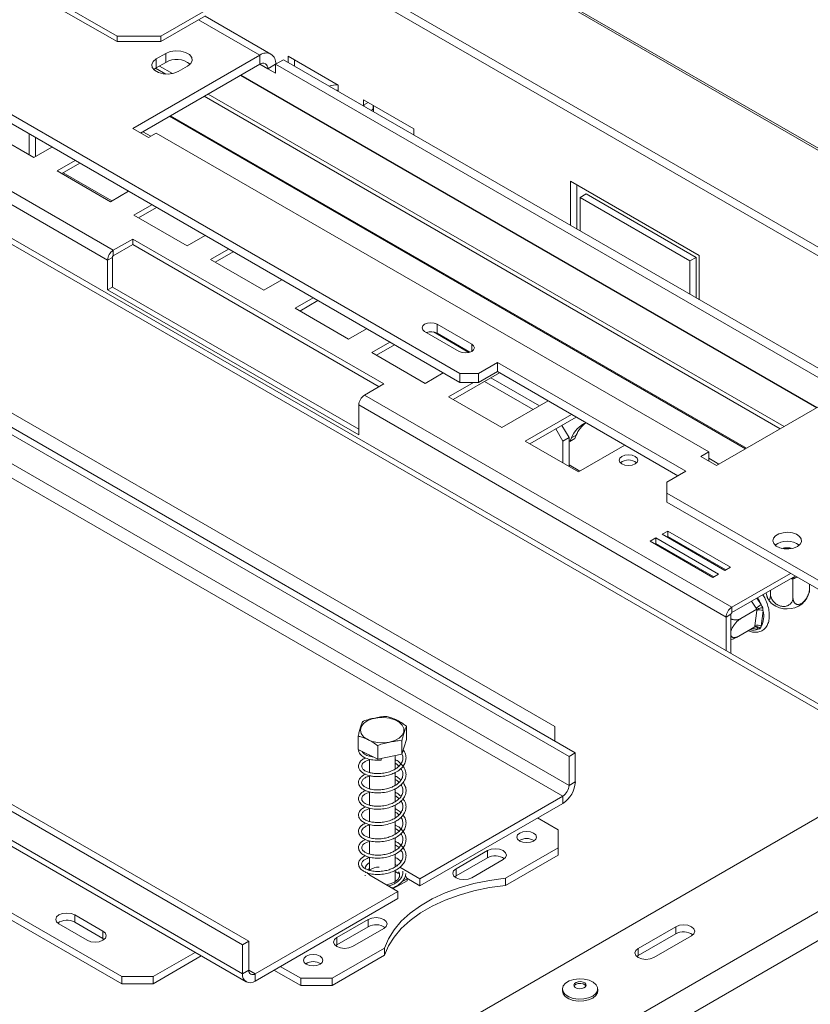
# Model space of a CAD drawing. Units: millimetres. Extents: x 114 to 5347, y 86 to 4126.
# Drawn here: x 4494 to 4768, y 931 to 1273 of the extents above; entities that cross this region are included whole.
import ezdxf

# ---------------------------------------------------------------- set-up
doc = ezdxf.new("R2010")
doc.units = ezdxf.units.MM
doc.header["$LTSCALE"] = 20

msp = doc.modelspace()

# ---------------------------------------------------------------- linework, layer by layer
at = {"color": 7, "linetype": 'Continuous', "lineweight": 15}
for p, q in [((3668.48, 1863.74), (4965.65, 1114.89)), ((4966.77, 1114.91), (3670.06, 1863.49)), ((4936.54, 1098.09), (3618.04, 1859.24)), ((4935.97, 1095.34), (3617.48, 1856.49)), ((4646.44, 1150.06), (4197.26, 1409.37)), ((4646.44, 1146.92), (4200.54, 1404.33)), ((4527.65, 1266.99), (4295.39, 1401.07)), ((4527.65, 1265.11), (4295.39, 1399.19)), ((4804.68, 1015.83), (4223.66, 1351.24)), ((4542.88, 1266.99), (4558.25, 1275.87)), ((4542.88, 1265.11), (4558.25, 1273.99)), ((4580.99, 1260.78), (4558.18, 1273.95)), ((4527.65, 1266.99), (4542.88, 1266.99)), ((4527.65, 1265.11), (4527.65, 1266.99)), ((4542.88, 1266.99), (4542.88, 1265.11)), ((4526.34, 1192.76), (4399.01, 1266.27)), ((4542.88, 1265.11), (4527.65, 1265.11)), ((4267.65, 1260.34), (4686.47, 1018.56)), ((4524.38, 1189.37), (4397.05, 1262.88)), ((4577.14, 1260.4), (4533.09, 1234.97)), ((4544.51, 1261.03), (4541.25, 1259.14)), ((4544.51, 1257.89), (4544.51, 1261.03)), ((4577.14, 1260.4), (4577.14, 1257.26)), ((4604.34, 1249.97), (4586.94, 1260.02)), ((4586.94, 1260.02), (4586.94, 1257.89)), ((4265.47, 1259.08), (4684.3, 1017.3)), ((4577.14, 1257.26), (4535.81, 1233.4)), ((4541.25, 1256), (4541.25, 1259.14)), ((4544.51, 1257.89), (4541.25, 1256)), ((4548.86, 1254.75), (4552.12, 1256.63)), ((4582.58, 1257.26), (4579.86, 1255.69)), ((4582.58, 1257.26), (4585.3, 1258.83)), ((4582.58, 1254.12), (4582.58, 1257.26)), ((4582.58, 1257.26), (4779.49, 1143.59)), ((4585.3, 1258.83), (4782.21, 1145.16)), ((4589.11, 1258.76), (4589.11, 1256.63)), ((4541.25, 1256), (4540.41, 1255.38)), ((4770.29, 1138.28), (4570.67, 1253.52)), ((4579.86, 1255.69), (4582.58, 1254.12)), ((4604.34, 1248.08), (4604.34, 1249.97)), ((4684.3, 1007.25), (4265.47, 1249.03)), ((4263.3, 1245.26), (4682.12, 1003.48)), ((4630.45, 1234.9), (4613.04, 1244.94)), ((4613.04, 1244.94), (4613.04, 1243.06)), ((4613.04, 1243.06), (4614.68, 1244)), ((4616.48, 1240.83), (4616.48, 1242.56)), ((4679.4, 1027.66), (4309.53, 1241.18)), ((4545.87, 1239.2), (4745.49, 1123.96)), ((4480.28, 1235.62), (4498.77, 1224.94)), ((4497.19, 1233.08), (4497.19, 1225.86)), ((4533.09, 1234.97), (4538.53, 1231.83)), ((4539.34, 1232.29), (4536.62, 1233.86)), ((4538.53, 1231.83), (4541.25, 1233.4)), ((4541.25, 1233.4), (4732.71, 1122.87)), ((4630.45, 1232.77), (4630.45, 1234.9)), ((4499.36, 1231.83), (4499.36, 1225.29)), ((4498.77, 1224.94), (4505.03, 1228.56)), ((4513.11, 1223.89), (4506.86, 1220.28)), ((4514.74, 1222.95), (4508.49, 1219.34)), ((4506.86, 1220.28), (4525.35, 1209.6)), ((4508.97, 1219.62), (4525.83, 1209.88)), ((4729.45, 1190.93), (4684.85, 1216.68)), ((4684.85, 1216.68), (4684.85, 1201.36)), ((4687.02, 1200.11), (4687.02, 1215.43)), ((4525.35, 1209.6), (4531.6, 1213.21)), ((4688.11, 1211.03), (4690.29, 1212.28)), ((4728.36, 1190.3), (4690.29, 1212.28)), ((4539.69, 1208.55), (4533.43, 1204.93)), ((4688.11, 1199.48), (4688.11, 1211.03)), ((4688.11, 1211.03), (4726.19, 1189.05)), ((4533.43, 1204.93), (4551.93, 1194.26)), ((4541.32, 1207.6), (4535.07, 1203.99)), ((4573.34, 953.24), (4154.51, 1195.03)), ((4533.09, 1196.66), (4526.34, 1192.76)), ((4526.34, 1190.88), (4533.09, 1194.77)), ((4620.11, 1146.42), (4533.09, 1196.66)), ((4533.09, 1194.77), (4533.09, 1196.66)), ((4533.09, 1194.77), (4618.48, 1145.47)), ((4551.93, 1194.26), (4558.18, 1197.87)), ((4571.16, 951.99), (4152.34, 1193.77)), ((4526.34, 1192.76), (4526.34, 1190.88)), ((4566.27, 1193.2), (4560.01, 1189.59)), ((4567.9, 1192.26), (4561.64, 1188.65)), ((4526.02, 1190.31), (4524.38, 1189.37)), ((4524.38, 1179.07), (4524.38, 1189.37)), ((4526.02, 1190.31), (4526.02, 1180.01)), ((4560.01, 1189.59), (4578.5, 1178.92)), ((4726.19, 1189.05), (4728.36, 1190.3)), ((4726.19, 1189.05), (4726.19, 1177.5)), ((4728.36, 1176.24), (4728.36, 1190.3)), ((4729.45, 1175.62), (4729.45, 1190.93)), ((4571.16, 941.94), (4152.34, 1183.72)), ((4578.5, 1178.92), (4584.76, 1182.53)), ((4153.61, 1180.9), (4572.44, 939.12)), ((4526.02, 1180.01), (4524.38, 1179.07)), ((4524.38, 1179.07), (4611.41, 1128.83)), ((4526.02, 1180.01), (4611.41, 1130.71)), ((4595.64, 1176.25), (4589.38, 1172.64)), ((4597.27, 1175.3), (4591.01, 1171.69)), ((4589.38, 1172.64), (4607.88, 1161.96)), ((4607.88, 1161.96), (4614.13, 1165.57)), ((4634.26, 1164.63), (4646.22, 1157.72)), ((4649.6, 1157.34), (4637.28, 1164.45)), ((4650.57, 1160.23), (4638.61, 1167.14)), ((4638.61, 1164), (4638.61, 1167.14)), ((4649.96, 1157.45), (4638.61, 1164)), ((4622.22, 1160.9), (4615.96, 1157.29)), ((4615.96, 1157.29), (4634.45, 1146.62)), ((4623.85, 1159.96), (4617.59, 1156.35)), ((4159.41, 1154.52), (4529.28, 940.99)), ((4659.5, 1153.83), (4652.97, 1150.06)), ((4724.77, 1116.15), (4659.5, 1153.83)), ((4659.5, 1150.69), (4659.5, 1153.83)), ((4159.41, 1152), (4529.28, 938.48)), ((4659.5, 1150.69), (4652.97, 1146.92)), ((4722.05, 1114.58), (4659.5, 1150.69)), ((4634.45, 1146.62), (4640.71, 1150.23)), ((4651.14, 1146.92), (4642.54, 1141.95)), ((4660.22, 1150.27), (4644.17, 1141.01)), ((4646.44, 1150.06), (4652.97, 1150.06)), ((4646.44, 1146.92), (4646.44, 1150.06)), ((4652.97, 1146.92), (4646.44, 1146.92)), ((4652.97, 1150.06), (4652.97, 1146.92)), ((4654.99, 1147.26), (4671.85, 1137.52)), ((4674.03, 1138.78), (4657.17, 1148.51)), ((4613.37, 1142.52), (4620.11, 1146.42)), ((4735.43, 1118.16), (4779.49, 1143.59)), ((4740.7, 1069.01), (4613.37, 1142.52)), ((4642.54, 1141.95), (4661.03, 1131.27)), ((4661.03, 1131.27), (4677.08, 1140.54)), ((4738.75, 1065.62), (4611.41, 1139.13)), ((4611.41, 1128.83), (4611.41, 1139.13)), ((4685.16, 1135.87), (4669.11, 1126.61)), ((4686.79, 1134.93), (4670.75, 1125.67)), ((4682.12, 1126.57), (4679.67, 1130.82)), ((4681.85, 1132.07), (4684.3, 1127.82)), ((4669.11, 1126.61), (4687.61, 1115.93)), ((4684.3, 1127.82), (4682.12, 1126.57)), ((4682.12, 1126.57), (4682.12, 1119.1)), ((4684.3, 1127.82), (4684.3, 1117.84)), ((4684.62, 1126.51), (4684.3, 1126.69)), ((4684.62, 1126.51), (4685.15, 1127.71)), ((4686.26, 1127.45), (4684.62, 1126.51)), ((4686.78, 1128.65), (4685.15, 1127.71)), ((4686.26, 1127.45), (4686.78, 1128.65)), ((4687.61, 1115.93), (4703.65, 1125.19)), ((4732.71, 1122.87), (4729.99, 1121.3)), ((4729.99, 1121.3), (4735.43, 1118.16)), ((4732.71, 1119.73), (4732.71, 1122.87)), ((4736.24, 1118.62), (4732.71, 1120.66)), ((4684.3, 1118.4), (4688.09, 1116.21)), ((4718.24, 1112.38), (4724.77, 1116.15)), ((4718.24, 1112.38), (4718.24, 1108.61)), ((4805.7, 1058.12), (4718.24, 1108.61)), ((4718.24, 1108.61), (4718.24, 1105.47)), ((4805.7, 1054.98), (4718.24, 1105.47)), ((4714.38, 1093.04), (4712.42, 1091.91)), ((4736.14, 1080.48), (4714.38, 1093.04)), ((4714.38, 1091.16), (4714.38, 1093.04)), ((4718.51, 1095.43), (4716.56, 1094.3)), ((4716.56, 1094.3), (4738.31, 1081.74)), ((4718.51, 1093.54), (4718.19, 1093.36)), ((4740.27, 1082.87), (4718.51, 1095.43)), ((4718.51, 1093.54), (4718.51, 1095.43)), ((4738.64, 1081.93), (4718.51, 1093.54)), ((4712.42, 1091.91), (4734.18, 1079.35)), ((4714.38, 1091.16), (4714.05, 1090.97)), ((4714.47, 1091.11), (4714.14, 1090.92)), ((4734.51, 1079.54), (4714.38, 1091.16)), ((4727, 1088.64), (4727.11, 1088.21)), ((4738.31, 1081.74), (4740.27, 1082.87)), ((4734.18, 1079.35), (4736.14, 1080.48)), ((4740.7, 1069.01), (4761.05, 1080.76)), ((4740.7, 1067.13), (4762.68, 1079.82)), ((4761.91, 1078.79), (4761.39, 1078.86)), ((4762.29, 1079), (4761.91, 1078.79)), ((4761.91, 1078.79), (4761.91, 1072.37)), ((4767.69, 1076.92), (4767.69, 1075.64)), ((4754.12, 1074.88), (4754.12, 1073.63)), ((4740.7, 1067.13), (4740.7, 1069.01)), ((4749.41, 1068.29), (4749.1, 1068.73)), ((4740.38, 1066.57), (4738.75, 1065.62)), ((4738.75, 1053.89), (4738.75, 1065.62)), ((4740.38, 1052.94), (4740.38, 1066.57)), ((4749.41, 1068.29), (4743.86, 1065.09)), ((4748.72, 1062.57), (4749.36, 1067.88)), ((4749.36, 1067.88), (4749.41, 1068.29)), ((4751.52, 1067.73), (4750.89, 1062.41)), ((4748.68, 1062.17), (4743.13, 1058.96)), ((4748.68, 1062.17), (4748.72, 1062.57)), ((4627.93, 1023.11), (4627.93, 1027.76)), ((4679.4, 1022.64), (4679.4, 1027.66)), ((4611.21, 1019.66), (4611.21, 1024.31)), ((4617.98, 1016.34), (4617.98, 1020.99)), ((4627.93, 1023.11), (4626.34, 1018.07)), ((4626.34, 1018.07), (4626.34, 1022.72)), ((4811.03, 1019.5), (4543.42, 865.01)), ((4617.98, 1016.34), (4611.21, 1019.66)), ((4615.11, 1017.75), (4615.11, 1017.41)), ((4626.34, 1018.07), (4617.98, 1016.34)), ((4624.03, 1012.92), (4624.03, 1017.59)), ((4686.47, 1018.56), (4684.3, 1017.3)), ((4684.3, 1017.3), (4684.3, 1007.25)), ((4686.47, 1018.56), (4686.47, 1008.51)), ((4615.11, 1016.33), (4615.11, 1011.73)), ((4615.11, 1010.64), (4615.11, 1006.09)), ((4624.03, 1007.26), (4624.03, 1011.68)), ((4684.3, 1007.25), (4686.47, 1008.51)), ((4615.11, 1004.97), (4615.11, 1000.4)), ((4624.03, 1001.61), (4624.03, 1006.05)), ((4624.03, 995.94), (4624.03, 1000.41)), ((4632.63, 974.91), (4682.12, 1003.48)), ((4632.63, 972.39), (4682.12, 1000.97)), ((4682.12, 1003.48), (4682.12, 1000.97)), ((4615.11, 999.32), (4615.11, 994.76)), ((4615.11, 993.7), (4615.11, 989.11)), ((4624.03, 990.31), (4624.03, 994.75)), ((4680.49, 991.86), (4673.42, 995.95)), ((4680.49, 985.58), (4680.49, 991.86)), ((4615.11, 988.06), (4615.11, 983.47)), ((4624.03, 984.64), (4624.03, 989.07)), ((4624.03, 979), (4624.03, 983.44)), ((4656.01, 984.64), (4645.14, 978.36)), ((4656.01, 984.64), (4656.01, 982.13)), ((4662.31, 975.09), (4680.49, 985.58)), ((4662.31, 972.57), (4680.49, 983.07)), ((4680.49, 983.07), (4680.49, 985.58)), ((4615.11, 982.4), (4615.11, 977.82)), ((4624.71, 979.48), (4624.03, 979.87)), ((4656.01, 982.13), (4645.14, 975.85)), ((4650.57, 975.22), (4661.45, 981.5)), ((4614.16, 977.03), (4615.22, 976.16)), ((4615.11, 978.48), (4614.49, 978.01)), ((4615.11, 976.72), (4615.11, 976.23)), ((4624.03, 973.85), (4624.03, 977.8)), ((4625.25, 976.65), (4624.03, 977.36)), ((4632.63, 974.91), (4625.68, 978.92)), ((4645.14, 978.36), (4645.14, 975.85)), ((4613.67, 976.16), (4613.64, 975.85)), ((4615.22, 976.16), (4625.01, 970.51)), ((4623.38, 971.45), (4628.15, 974.21)), ((4625.67, 975.49), (4625.48, 975.63)), ((4626.1, 973.65), (4628.15, 974.84)), ((4628.15, 974.84), (4627.66, 975.89)), ((4632.63, 972.39), (4628.06, 975.03)), ((4628.15, 974.84), (4628.15, 974.21)), ((4632.63, 974.91), (4632.63, 972.39)), ((4645.14, 975.85), (4644.68, 975.53)), ((4662.31, 975.09), (4662.31, 972.57)), ((4575.51, 941.94), (4625.01, 970.51)), ((4622.83, 971.77), (4622.94, 971.83)), ((4625.01, 970.51), (4625.01, 968)), ((4575.51, 939.42), (4625.01, 968)), ((4507.52, 959.21), (4517.31, 953.55)), ((4512.96, 962.35), (4522.75, 956.69)), ((4512.96, 962.35), (4512.96, 959.83)), ((4512.96, 959.83), (4522.75, 954.18)), ((4614.68, 960.78), (4603.8, 954.5)), ((4614.68, 960.78), (4614.68, 958.26)), ((4522.75, 954.18), (4522.75, 956.69)), ((4614.68, 958.26), (4603.8, 951.98)), ((4609.24, 951.36), (4620.11, 957.64)), ((4708.23, 950.73), (4721.29, 958.26)), ((4721.29, 958.26), (4721.29, 955.75)), ((4522.75, 954.18), (4523.2, 953.87)), ((4571.16, 951.99), (4573.34, 953.24)), ((4573.34, 943.19), (4573.34, 953.24)), ((4603.8, 954.5), (4603.8, 951.98)), ((4708.23, 948.22), (4721.29, 955.75)), ((4726.72, 955.12), (4713.67, 947.59)), ((4540.16, 940.99), (4554.67, 949.37)), ((4571.16, 941.94), (4571.16, 951.99)), ((4602.17, 940.37), (4620.35, 950.86)), ((4603.8, 951.98), (4603.35, 951.67)), ((4620.35, 950.86), (4620.35, 948.35)), ((4708.23, 950.73), (4708.23, 948.22)), ((4540.16, 938.48), (4556.85, 948.12)), ((4602.17, 937.85), (4620.35, 948.35)), ((4707.78, 947.9), (4708.23, 948.22)), ((4573.34, 943.19), (4571.16, 941.94)), ((4582.04, 943.19), (4591.29, 937.85)), ((4584.22, 944.45), (4591.29, 940.37)), ((4529.28, 940.99), (4540.16, 940.99)), ((4529.28, 938.48), (4529.28, 940.99)), ((4540.16, 940.99), (4540.16, 938.48)), ((4575.51, 941.94), (4575.51, 939.42)), ((4591.29, 940.37), (4602.17, 940.37)), ((4591.29, 937.85), (4591.29, 940.37)), ((4602.17, 940.37), (4602.17, 937.85)), ((4540.16, 938.48), (4529.28, 938.48)), ((4602.17, 937.85), (4591.29, 937.85)), ((4681.99, 936.66), (4681.99, 935.97)), ((4682.23, 934.98), (4681.99, 935.97)), ((4694.22, 935.97), (4694.22, 936.66))]:
    msp.add_line(p, q, dxfattribs=at)
at = {"color": 8, "linetype": 'Continuous', "lineweight": 15}
for p, q in [((4802.87, 1014.78), (4226.9, 1347.29)), ((4577.14, 1260.4), (4555.93, 1272.65)), ((4542.33, 1256.63), (4546.86, 1254.02)), ((4579.86, 1255.69), (4577.14, 1257.26)), ((4541.03, 1255.87), (4544.53, 1253.85)), ((4570.4, 1253.37), (4770.02, 1138.13)), ((4557.89, 1246.14), (4757.51, 1130.9)), ((4559.19, 1246.9), (4758.82, 1131.66)), ((4604.34, 1247.84), (4604.34, 1248.08)), ((4613.04, 1243.06), (4613.04, 1242.82)), ((4546.14, 1239.36), (4745.76, 1124.12)), ((4650.57, 1157.72), (4650.57, 1160.23)), ((4761.39, 1078.86), (4761.39, 1079.07)), ((4762.86, 1079.32), (4762.29, 1079)), ((4749.37, 1072.13), (4750.85, 1069.97)), ((4749.1, 1068.73), (4747.51, 1071.06)), ((4749.83, 1061.42), (4747.74, 1061.62)), ((4795.85, 978.07), (4627.48, 880.87)), ((4795.85, 968.02), (4628.56, 871.45)), ((4575.51, 941.94), (4573.34, 943.19))]:
    msp.add_line(p, q, dxfattribs=at)
at = {"color": 7, "linetype": 'Continuous', "lineweight": 15, "flags": 128}
for points in [[(4552.12, 1256.63), (4553.2, 1257.52), (4553.68, 1258.56), (4553.52, 1259.63), (4552.73, 1260.61), (4551.4, 1261.38), (4549.71, 1261.83), (4547.85, 1261.93), (4546.04, 1261.65), (4544.51, 1261.03)], [(4541.25, 1259.14), (4540.17, 1258.26), (4539.69, 1257.22), (4539.85, 1256.14), (4540.64, 1255.16), (4541.96, 1254.4), (4543.66, 1253.94), (4545.52, 1253.85), (4547.33, 1254.13), (4548.86, 1254.75)], [(4638.61, 1167.14), (4637.61, 1167.53), (4636.43, 1167.66), (4635.26, 1167.53), (4634.26, 1167.14), (4633.59, 1166.57), (4633.36, 1165.89), (4633.59, 1165.21), (4634.26, 1164.63)], [(4646.22, 1157.72), (4647.22, 1157.34), (4648.4, 1157.2), (4649.58, 1157.34), (4650.57, 1157.72), (4651.24, 1158.3), (4651.48, 1158.98), (4651.24, 1159.66), (4650.57, 1160.23)], [(4707.18, 1121.32), (4706.13, 1121.72), (4704.9, 1121.86), (4703.66, 1121.72), (4702.61, 1121.32), (4701.91, 1120.71), (4701.67, 1120), (4701.91, 1119.29), (4702.61, 1118.68), (4703.66, 1118.28), (4704.9, 1118.13), (4706.13, 1118.28), (4707.18, 1118.68), (4707.88, 1119.29), (4708.13, 1120), (4707.88, 1120.71), (4707.18, 1121.32)], [(4763.44, 1090.05), (4764.4, 1090.83), (4764.87, 1091.74), (4764.8, 1092.69), (4764.2, 1093.57), (4763.14, 1094.3), (4761.72, 1094.78), (4760.11, 1094.98), (4758.48, 1094.86), (4757, 1094.44), (4755.84, 1093.77), (4755.11, 1092.92), (4754.91, 1091.98), (4755.25, 1091.05), (4756.09, 1090.23), (4757.34, 1089.62), (4758.88, 1089.27), (4760.52, 1089.23), (4762.1, 1089.5), (4763.44, 1090.05)], [(4734.45, 1084.34), (4734.21, 1084.3), (4733.93, 1084.27)], [(4622.12, 1022.29), (4620.1, 1022.05), (4618.05, 1022.13), (4616.1, 1022.52), (4614.41, 1023.21), (4613.11, 1024.13), (4612.28, 1025.22), (4612, 1026.4), (4612.27, 1027.58), (4613.09, 1028.68), (4614.39, 1029.6), (4616.07, 1030.29), (4618.01, 1030.69), (4620.07, 1030.77), (4622.09, 1030.53), (4623.93, 1029.99), (4625.44, 1029.18), (4626.51, 1028.16), (4627.07, 1027.02), (4627.08, 1025.83), (4626.52, 1024.68), (4625.46, 1023.66), (4623.95, 1022.84), (4622.12, 1022.29)], [(4619.19, 1016.59), (4619.19, 1016.42), (4619.18, 1016.23), (4619.17, 1016.07), (4619.16, 1015.99), (4619.15, 1015.98), (4619.14, 1016.06), (4619.14, 1016.2), (4619.14, 1016.39), (4619.15, 1016.58)], [(4672.01, 987.97), (4672.74, 988.6), (4673, 989.35), (4672.74, 990.1), (4672.01, 990.73), (4670.91, 991.16), (4669.61, 991.3), (4668.32, 991.16), (4667.22, 990.73), (4666.49, 990.1), (4666.23, 989.35), (4666.49, 988.6), (4667.22, 987.97), (4668.32, 987.55), (4669.61, 987.4), (4670.91, 987.55), (4672.01, 987.97)], [(4661.45, 981.5), (4662.29, 982.22), (4662.58, 983.07), (4662.29, 983.92), (4661.45, 984.64), (4660.21, 985.12), (4658.73, 985.29), (4657.26, 985.12), (4656.01, 984.64)], [(4621.04, 972.8), (4622.29, 973.08), (4623.81, 973.71), (4624.92, 974.59), (4625.5, 975.62), (4625.5, 976.7), (4625.25, 977.28)], [(4645.14, 978.36), (4644.3, 977.64), (4644.01, 976.79), (4644.3, 975.94), (4645.14, 975.22), (4646.38, 974.74), (4647.86, 974.57), (4649.33, 974.74), (4650.57, 975.22)], [(4662.31, 975.09), (4656.74, 974.31), (4651.34, 973.19), (4646.2, 971.73), (4641.36, 969.95), (4636.88, 967.88), (4632.83, 965.54), (4629.24, 962.96), (4626.17, 960.16), (4623.64, 957.19), (4621.69, 954.08), (4620.35, 950.86)], [(4662.31, 972.57), (4656.74, 971.8), (4651.34, 970.67), (4646.2, 969.21), (4641.36, 967.44), (4636.88, 965.37), (4632.83, 963.03), (4629.24, 960.45), (4626.17, 957.65), (4623.64, 954.68), (4621.69, 951.57), (4620.35, 948.35)], [(4512.96, 962.35), (4511.71, 962.83), (4510.24, 963), (4508.77, 962.83), (4507.52, 962.35), (4506.69, 961.63), (4506.4, 960.78), (4506.69, 959.93), (4507.52, 959.21)], [(4620.11, 957.64), (4620.95, 958.36), (4621.24, 959.21), (4620.95, 960.06), (4620.11, 960.78), (4618.87, 961.26), (4617.4, 961.43), (4615.92, 961.26), (4614.68, 960.78)], [(4517.31, 953.55), (4518.56, 953.07), (4520.03, 952.9), (4521.5, 953.07), (4522.75, 953.55), (4523.59, 954.27), (4523.88, 955.12), (4523.59, 955.97), (4522.75, 956.69)], [(4721.29, 958.26), (4722.53, 958.75), (4724.01, 958.91), (4725.48, 958.75), (4726.72, 958.26), (4727.56, 957.54), (4727.85, 956.69), (4727.56, 955.84), (4726.72, 955.12)], [(4603.8, 954.5), (4602.96, 953.78), (4602.67, 952.93), (4602.96, 952.08), (4603.8, 951.36), (4605.04, 950.88), (4606.52, 950.71), (4607.99, 950.88), (4609.24, 951.36)], [(4713.67, 947.59), (4712.42, 947.11), (4710.95, 946.94), (4709.48, 947.11), (4708.23, 947.59), (4707.4, 948.31), (4707.1, 949.16), (4707.4, 950.01), (4708.23, 950.73)], [(4598.03, 945.26), (4598.77, 945.9), (4599.02, 946.65), (4598.77, 947.39), (4598.03, 948.03), (4596.93, 948.45), (4595.64, 948.6), (4594.34, 948.45), (4593.24, 948.03), (4592.51, 947.39), (4592.25, 946.65), (4592.51, 945.9), (4593.24, 945.26), (4594.34, 944.84), (4595.64, 944.69), (4596.93, 944.84), (4598.03, 945.26)], [(4682.23, 935.67), (4681.99, 936.72), (4682.29, 937.76), (4683.11, 938.7), (4684.37, 939.46), (4685.96, 939.97), (4687.75, 940.19), (4689.56, 940.09), (4691.25, 939.69), (4692.65, 939.02), (4693.66, 938.14), (4694.17, 937.13), (4694.14, 936.08), (4693.57, 935.08), (4692.52, 934.22), (4691.08, 933.58), (4689.37, 933.21), (4687.55, 933.15), (4685.78, 933.4), (4684.22, 933.94), (4683, 934.72), (4682.23, 935.67)], [(4686.04, 937.63), (4685.96, 938.12), (4686.22, 938.58), (4686.76, 938.95), (4687.5, 939.17), (4688.34, 939.22), (4689.14, 939.07), (4689.79, 938.76), (4690.17, 938.33), (4690.25, 937.84), (4689.99, 937.38), (4689.45, 937.01), (4688.71, 936.79), (4687.87, 936.74), (4687.07, 936.89), (4686.43, 937.2), (4686.04, 937.63)], [(4694.22, 935.97), (4694.14, 935.39), (4693.57, 934.39), (4692.52, 933.53), (4691.08, 932.89), (4689.37, 932.52), (4687.55, 932.45), (4685.78, 932.7), (4684.22, 933.25), (4683, 934.03), (4682.23, 934.98)], [(4686.02, 937.67), (4686.22, 937.95), (4686.76, 938.32), (4687.5, 938.55), (4688.34, 938.59), (4689.14, 938.44), (4689.79, 938.13), (4690.17, 937.7), (4690.19, 937.67)]]:
    msp.add_lwpolyline(points, dxfattribs=at)
at = {"color": 7, "linetype": 'Continuous', "lineweight": 15}
for centre, radius, start, end in [((4579.27, 1257.8), 3.36, 350.786, 129.2033), ((4548.28, 1251.4), 7.51, 51.3665, 120.1407), ((4578.21, 1255.96), 1.68, 350.786, 129.2033), ((4603.47, 1243.08), 6.99, 83.671, 109.2885), ((4603.52, 1246.54), 1.75, 61.8573, 88.4937), ((4612.77, 1242.48), 0.641, 11.8428, 65.069), ((4614.77, 1242.57), 1.7, 307.5743, 14.7868), ((4528.63, 1189.18), 4.26, 122.6055, 177.3945), ((4526.72, 1190.28), 0.709, 122.6055, 177.3945), ((4636.41, 1159.69), 4.84, 63.0057, 108.5998), ((4615.66, 1138.94), 4.26, 122.6055, 177.3945), ((4694.19, 1124.13), 9.72, 114.4353, 158.4076), ((4696.23, 1124.77), 10.21, 126.7022, 157.7044), ((4704.9, 1115.67), 4.39, 50.5301, 129.4699), ((4759.9, 1085.01), 6.93, 52.7609, 127.2391), ((4759.9, 1079.44), 10.16, 79.3694, 100.6306), ((4743, 1065.43), 4.26, 122.6055, 177.3945), ((4743.51, 1078.42), 11.19, 299.994, 311.0011), ((4759.9, 1076.99), 8.58, 233.6846, 306.3853), ((4741.09, 1066.53), 0.709, 122.6055, 177.3945), ((4750.31, 1065.97), 2.14, 55.38, 116.4402), ((4744.74, 1065.84), 7.04, 330.8693, 15.5721), ((4749.68, 1060.65), 2.14, 55.38, 116.4402), ((4677.03, 1008.94), 9.46, 302.6055, 357.3945), ((4679.57, 1007.46), 4.73, 302.6055, 357.3945), ((4669.61, 984.01), 4.84, 57.6052, 122.3948), ((4616.35, 978.07), 2.72, 117.0864, 173.8648), ((4658.71, 977.24), 5.59, 55.0725, 118.8293), ((4618.77, 971.51), 7.43, 92.1968, 119.5335), ((4510.27, 954.94), 5.59, 61.1707, 124.9275), ((4617.37, 953.37), 5.59, 55.0725, 118.8293), ((4723.98, 950.94), 5.52, 54.6231, 119.2787), ((4595.64, 941.3), 4.84, 57.6052, 122.3948), ((4574.66, 942.98), 1.34, 170.786, 309.2033), ((4573.81, 941.51), 2.69, 170.786, 309.2033)]:
    msp.add_arc(centre, radius, start, end, dxfattribs=at)
at = {"color": 8, "linetype": 'Continuous', "lineweight": 15}
for centre, radius, start, end in [((4736.21, 1064.21), 15.73, 21.4834, 31.0265), ((4748.66, 1061.16), 1.2, 12.827, 72.5764), ((4748.05, 1064.85), 3.86, 253.0714, 297.4672)]:
    msp.add_arc(centre, radius, start, end, dxfattribs=at)
at = {"color": 7, "linetype": 'Continuous', "lineweight": 15}
for points, knots in [([(4725.42, 1089.56), (4725.43, 1089.52), (4725.47, 1089.37), (4725.5, 1089.22), (4725.53, 1089.12), (4725.53, 1089.12)], [0, 0, 0, 0, 0.2688284, 0.9809334, 1, 1, 1, 1]), ([(4726.88, 1088.34), (4726.89, 1088.4), (4726.9, 1088.52), (4726.91, 1088.65), (4726.91, 1088.7)], [0, 0, 0, 0, 0.595215, 1, 1, 1, 1]), ([(4732.47, 1085.11), (4732.5, 1085.12), (4732.64, 1085.15), (4732.77, 1085.21), (4732.86, 1085.26)], [0, 0, 0, 0, 0.235597, 1, 1, 1, 1]), ([(4761.51, 1079.11), (4761.61, 1079.11), (4762.25, 1079.14), (4762.86, 1079.28), (4763.38, 1079.41)], [0, 0, 0, 0, 0.151243, 1, 1, 1, 1]), ([(4761.91, 1072.37), (4761.91, 1072.27), (4761.91, 1072.06), (4761.95, 1071.77), (4762, 1071.49), (4762.08, 1071.22), (4762.17, 1070.98), (4762.29, 1070.76), (4762.43, 1070.56), (4762.59, 1070.39), (4762.77, 1070.24), (4762.96, 1070.13), (4763.18, 1070.04), (4763.41, 1069.99), (4763.72, 1069.97), (4764.04, 1070.02), (4764.36, 1070.12), (4764.67, 1070.25), (4764.98, 1070.42), (4765.27, 1070.64), (4765.56, 1070.88), (4765.83, 1071.14), (4766.09, 1071.44), (4766.34, 1071.76), (4766.58, 1072.11), (4766.8, 1072.48), (4767.01, 1072.88), (4767.19, 1073.29), (4767.35, 1073.72), (4767.46, 1074.06), (4767.54, 1074.4), (4767.61, 1074.74), (4767.67, 1075.16), (4767.68, 1075.45), (4767.69, 1075.64)], [0, 0, 0, 0, 0.02848, 0.057132, 0.086326, 0.115709, 0.144196, 0.172867, 0.202138, 0.231625, 0.260459, 0.289521, 0.319354, 0.349474, 0.375485, 0.428594, 0.455802, 0.478994, 0.526249, 0.550376, 0.572504, 0.617466, 0.640337, 0.663447, 0.710338, 0.734148, 0.759526, 0.811009, 0.837148, 0.865097, 0.89322, 0.921877, 0.950713, 1, 1, 1, 1]), ([(4767.69, 1075.64), (4767.69, 1075.53), (4767.69, 1075.33), (4767.67, 1075.04), (4767.66, 1074.77), (4767.63, 1074.52), (4767.6, 1074.3), (4767.55, 1074.11), (4767.52, 1073.99), (4767.51, 1073.94), (4767.51, 1073.94)], [0, 0, 0, 0, 0.140786, 0.282418, 0.426729, 0.571975, 0.712793, 0.854524, 0.999217, 1, 1, 1, 1]), ([(4748.44, 1060.33), (4748.74, 1060.32), (4749.58, 1060.28), (4750.85, 1060.61), (4752.08, 1061.43), (4752.98, 1062.62), (4753.55, 1064.09), (4753.77, 1065.83), (4753.64, 1067.78), (4753.15, 1069.84), (4752.43, 1071.74), (4751.77, 1072.87), (4751.48, 1073.35)], [0, 0, 0, 0, 0.061393, 0.169078, 0.272473, 0.373653, 0.476584, 0.584027, 0.694743, 0.80623, 0.917429, 1, 1, 1, 1]), ([(4752.59, 1073.99), (4752.61, 1073.91), (4752.65, 1073.71), (4752.75, 1073.32), (4752.86, 1072.93), (4752.97, 1072.59), (4753.08, 1072.31), (4753.18, 1072.07), (4753.29, 1071.89), (4753.39, 1071.74), (4753.48, 1071.64), (4753.57, 1071.59), (4753.66, 1071.57), (4753.74, 1071.6), (4753.82, 1071.68), (4753.89, 1071.79), (4753.95, 1071.96), (4754.01, 1072.17), (4754.04, 1072.37), (4754.07, 1072.59), (4754.1, 1072.84), (4754.12, 1073.18), (4754.12, 1073.46), (4754.12, 1073.63)], [0, 0, 0, 0, 0.0310823, 0.0698231, 0.1489261, 0.1894507, 0.2239938, 0.294377, 0.3303132, 0.3632717, 0.4302393, 0.4643039, 0.4987257, 0.5685659, 0.6040292, 0.6418285, 0.7185091, 0.7574424, 0.7990703, 0.8409577, 0.8836404, 0.9265895, 1, 1, 1, 1]), ([(4753.34, 1071.87), (4753.41, 1071.74), (4753.77, 1071.11), (4754.31, 1070.49), (4754.82, 1070.1), (4754.88, 1070.06)], [0, 0, 0, 0, 0.184534, 0.913594, 1, 1, 1, 1]), ([(4754.12, 1073.63), (4754.13, 1073.44), (4754.15, 1073.06), (4754.36, 1072.22), (4754.81, 1071.36), (4755.5, 1070.58), (4756.09, 1070.1), (4756.73, 1069.72), (4757.28, 1069.5), (4757.71, 1069.38), (4758.11, 1069.3), (4758.63, 1069.26), (4759.22, 1069.3), (4759.78, 1069.43), (4760.29, 1069.64), (4760.75, 1069.93), (4761.15, 1070.3), (4761.49, 1070.75), (4761.82, 1071.43), (4761.87, 1072), (4761.91, 1072.37)], [0, 0, 0, 0, 0.05117, 0.103361, 0.227069, 0.285286, 0.345563, 0.398026, 0.452405, 0.476031, 0.499843, 0.546506, 0.594648, 0.641291, 0.6892, 0.737718, 0.78739, 0.841115, 0.89616, 1, 1, 1, 1]), ([(4764.95, 1070.07), (4765.38, 1070.49), (4766.26, 1071.38), (4767.09, 1072.74), (4767.37, 1073.66), (4767.46, 1073.96)], [0, 0, 0, 0, 0.386193, 0.801117, 1, 1, 1, 1]), ([(4749.41, 1068.29), (4749.53, 1068.36), (4749.78, 1068.48), (4750.25, 1068.64), (4750.76, 1068.77), (4751.16, 1068.82), (4751.38, 1068.84), (4751.44, 1068.84), (4751.44, 1068.84)], [0, 0, 0, 0, 0.2095327, 0.4184926, 0.6424952, 0.9034901, 0.9958384, 1, 1, 1, 1]), ([(4750.85, 1069.97), (4750.95, 1069.78), (4751.14, 1069.4), (4751.34, 1069.03), (4751.44, 1068.84)], [0, 0, 0, 0, 0.499606, 1, 1, 1, 1]), ([(4751.44, 1068.84), (4751.45, 1068.65), (4751.48, 1068.28), (4751.51, 1067.91), (4751.52, 1067.73)], [0, 0, 0, 0, 0.499553, 1, 1, 1, 1]), ([(4740.38, 1064.96), (4740.44, 1064.94), (4740.59, 1064.86), (4740.86, 1064.78), (4741.26, 1064.68), (4741.68, 1064.62), (4742.1, 1064.61), (4742.42, 1064.63), (4742.74, 1064.67), (4743.06, 1064.75), (4743.44, 1064.87), (4743.7, 1065), (4743.86, 1065.09)], [0, 0, 0, 0, 0.051841, 0.129779, 0.21285, 0.38137, 0.466933, 0.558419, 0.650474, 0.744278, 0.838666, 1, 1, 1, 1]), ([(4743.86, 1065.09), (4743.77, 1065.03), (4743.58, 1064.92), (4743.31, 1064.73), (4743.03, 1064.52), (4742.76, 1064.29), (4742.49, 1064.03), (4742.22, 1063.77), (4741.97, 1063.48), (4741.72, 1063.18), (4741.48, 1062.87), (4741.26, 1062.55), (4741.05, 1062.21), (4740.87, 1061.88), (4740.67, 1061.46), (4740.51, 1061.05), (4740.41, 1060.73), (4740.38, 1060.6), (4740.38, 1060.58)], [0, 0, 0, 0, 0.061571, 0.123512, 0.186625, 0.250147, 0.311732, 0.373716, 0.436996, 0.500743, 0.563077, 0.625907, 0.690401, 0.755517, 0.811748, 0.926563, 0.985383, 1, 1, 1, 1]), ([(4750.58, 1061.64), (4750.58, 1061.65), (4750.53, 1061.7), (4750.33, 1061.88), (4749.97, 1062.12), (4749.49, 1062.29), (4749.05, 1062.32), (4748.8, 1062.22), (4748.68, 1062.17)], [0, 0, 0, 0, 0.004162, 0.09651, 0.357505, 0.581507, 0.790467, 1, 1, 1, 1]), ([(4750.58, 1061.64), (4750.46, 1061.6), (4750.21, 1061.52), (4749.96, 1061.45), (4749.83, 1061.42)], [0, 0, 0, 0, 0.499553, 1, 1, 1, 1]), ([(4750.89, 1062.41), (4750.84, 1062.28), (4750.74, 1062.01), (4750.63, 1061.77), (4750.58, 1061.64)], [0, 0, 0, 0, 0.499606, 1, 1, 1, 1]), ([(4740.38, 1059.27), (4740.39, 1059.24), (4740.41, 1059.14), (4740.48, 1059.01), (4740.6, 1058.83), (4740.76, 1058.69), (4740.94, 1058.58), (4741.16, 1058.49), (4741.4, 1058.45), (4741.68, 1058.46), (4741.9, 1058.48), (4742.15, 1058.54), (4742.4, 1058.62), (4742.73, 1058.74), (4742.97, 1058.88), (4743.13, 1058.96)], [0, 0, 0, 0, 0.0353423, 0.0930168, 0.151296, 0.269542, 0.3295846, 0.3935824, 0.5234098, 0.5893274, 0.6598074, 0.7307266, 0.8029923, 0.8757092, 1, 1, 1, 1]), ([(4743.13, 1058.96), (4742.96, 1058.87), (4742.62, 1058.68), (4741.78, 1058.29), (4740.99, 1057.98), (4740.42, 1057.83), (4740.38, 1057.82)], [0, 0, 0, 0, 0.215904, 0.43612, 0.958089, 1, 1, 1, 1]), ([(4746.45, 1060.88), (4746.95, 1060.69), (4747.61, 1060.43), (4748.27, 1060.35), (4748.44, 1060.33)], [0, 0, 0, 0, 0.737136, 1, 1, 1, 1]), ([(4621.16, 1031.08), (4621.13, 1031.08), (4620.43, 1031.18), (4619, 1031.01), (4616.99, 1030.59), (4615.02, 1030.18), (4613.59, 1029.77), (4612.88, 1029.4), (4612.8, 1029.35)], [0, 0, 0, 0, 0.013048, 0.26543, 0.499864, 0.732266, 0.967436, 1, 1, 1, 1]), ([(4627.93, 1027.76), (4627.51, 1028.08), (4625.82, 1029.35), (4623.49, 1030.48), (4621.69, 1030.94), (4621.16, 1031.08)], [0, 0, 0, 0, 0.1928139, 0.7609648, 1, 1, 1, 1]), ([(4612.8, 1029.35), (4612.7, 1029.15), (4612.3, 1028.33), (4611.75, 1026.58), (4611.33, 1024.83), (4611.21, 1024.31)], [0, 0, 0, 0, 0.192814, 0.760965, 1, 1, 1, 1]), ([(4626.34, 1022.72), (4626.44, 1023.15), (4626.84, 1024.84), (4627.39, 1026.57), (4627.81, 1027.49), (4627.93, 1027.76)], [0, 0, 0, 0, 0.192814, 0.760965, 1, 1, 1, 1]), ([(4611.21, 1024.31), (4611.63, 1024.21), (4613.32, 1023.83), (4615.65, 1022.67), (4617.45, 1021.37), (4617.98, 1020.99)], [0, 0, 0, 0, 0.1928139, 0.7609648, 1, 1, 1, 1]), ([(4617.98, 1020.99), (4618.01, 1021.01), (4618.71, 1021.39), (4620.14, 1021.81), (4622.16, 1022.23), (4624.13, 1022.63), (4625.55, 1022.81), (4626.26, 1022.73), (4626.34, 1022.72)], [0, 0, 0, 0, 0.013048, 0.26543, 0.499864, 0.732266, 0.967436, 1, 1, 1, 1]), ([(4613.84, 1016.77), (4613.61, 1016.68), (4612.88, 1016.39), (4611.96, 1015.62), (4611.3, 1014.51), (4611.32, 1013.32), (4611.94, 1012.27), (4613.09, 1011.32), (4614.54, 1010.73), (4615.98, 1010.44), (4616.69, 1010.36), (4617.16, 1010.33), (4618.1, 1010.28), (4619.91, 1010.34), (4622.17, 1010.85), (4624.17, 1011.69), (4625.76, 1012.73), (4627.02, 1014.07), (4627.76, 1015.65), (4627.86, 1017.26), (4627.51, 1018.59), (4626.96, 1019.28), (4626.79, 1019.5)], [0, 0, 0, 0, 0.0262643, 0.0831535, 0.1462121, 0.2110389, 0.2674391, 0.3162759, 0.3982318, 0.4336904, 0.4545322, 0.46199, 0.4753187, 0.536049, 0.6122256, 0.6649237, 0.7220663, 0.7848153, 0.8476547, 0.9096413, 0.9721155, 1, 1, 1, 1]), ([(4611.42, 1019.55), (4611.4, 1019.43), (4611.31, 1018.94), (4611.74, 1018.22), (4612.66, 1017.25), (4614.11, 1016.51), (4616.43, 1015.93), (4618.18, 1015.96), (4619.15, 1015.98)], [0, 0, 0, 0, 0.056914, 0.226507, 0.33956, 0.572697, 0.761823, 1, 1, 1, 1]), ([(4626.37, 1018.14), (4626.45, 1017.98), (4626.75, 1017.43), (4626.77, 1016.37), (4626.37, 1015.05), (4625.47, 1013.93), (4624.32, 1013.03), (4622.92, 1012.27), (4621.13, 1011.66), (4619.12, 1011.33), (4617.24, 1011.32), (4615.67, 1011.53), (4614.33, 1011.92), (4613.19, 1012.51), (4612.46, 1013.32), (4612.35, 1014.19), (4612.74, 1014.87), (4613.44, 1015.44), (4614.21, 1015.87), (4614.86, 1016.04), (4615.11, 1016.1)], [0, 0, 0, 0, 0.023166, 0.084716, 0.150419, 0.215456, 0.262812, 0.313382, 0.377995, 0.442295, 0.50381, 0.558157, 0.609133, 0.671852, 0.743034, 0.811624, 0.87556, 0.923259, 0.970677, 1, 1, 1, 1]), ([(4616.39, 1017.12), (4616.14, 1017.15), (4615.13, 1017.27), (4613.95, 1017.74), (4612.97, 1018.39), (4612.72, 1018.78), (4612.6, 1018.98)], [0, 0, 0, 0, 0.1291937, 0.5126363, 0.7610178, 1, 1, 1, 1]), ([(4613.82, 1011.15), (4613.82, 1011.15), (4613.36, 1011.01), (4612.7, 1010.56), (4611.76, 1009.74), (4611.26, 1008.65), (4611.38, 1007.45), (4612.2, 1006.34), (4613.51, 1005.49), (4615.1, 1004.93), (4616.94, 1004.62), (4619.13, 1004.61), (4621.48, 1004.99), (4623.5, 1005.71), (4625.07, 1006.59), (4626.36, 1007.65), (4627.37, 1009), (4627.87, 1010.58), (4627.76, 1012.18), (4627.06, 1013.73), (4625.84, 1015.03), (4624.75, 1015.83), (4624.12, 1016.12), (4624.03, 1016.16)], [0, 0, 0, 0, 0.000294, 0.043198, 0.08529, 0.139403, 0.197526, 0.258223, 0.313341, 0.359205, 0.407938, 0.464838, 0.524398, 0.582683, 0.625496, 0.668175, 0.724306, 0.780451, 0.833625, 0.888915, 0.94611, 0.992342, 1, 1, 1, 1]), ([(4624.03, 1014.93), (4624.31, 1014.77), (4624.83, 1014.47), (4625.19, 1014.09), (4625.36, 1013.91)], [0, 0, 0, 0, 0.528199, 1, 1, 1, 1]), ([(4626.01, 1013.12), (4626.18, 1012.86), (4626.65, 1012.19), (4626.81, 1010.99), (4626.49, 1009.65), (4625.62, 1008.4), (4624.38, 1007.4), (4622.96, 1006.64), (4621.37, 1006.08), (4619.52, 1005.72), (4617.52, 1005.64), (4615.77, 1005.85), (4614.44, 1006.25), (4613.44, 1006.75), (4612.69, 1007.36), (4612.31, 1008.17), (4612.56, 1009.05), (4613.33, 1009.74), (4614.23, 1010.22), (4614.88, 1010.4), (4615.11, 1010.47)], [0, 0, 0, 0, 0.038808, 0.101765, 0.16453, 0.227783, 0.288613, 0.336692, 0.386223, 0.445125, 0.507044, 0.570065, 0.620914, 0.663557, 0.720544, 0.786686, 0.857279, 0.923717, 0.973663, 1, 1, 1, 1]), ([(4626.01, 1009.11), (4625.91, 1009.21), (4625.49, 1009.66), (4624.82, 1010.14), (4624.18, 1010.42), (4624.03, 1010.48)], [0, 0, 0, 0, 0.1954057, 0.8158369, 1, 1, 1, 1]), ([(4613.78, 1005.45), (4613.67, 1005.41), (4613.15, 1005.24), (4612.43, 1004.71), (4611.56, 1003.8), (4611.22, 1002.62), (4611.57, 1001.43), (4612.49, 1000.44), (4613.7, 999.75), (4615.23, 999.23), (4617.27, 998.93), (4619.6, 999), (4621.73, 999.43), (4623.54, 1000.08), (4625.14, 1000.97), (4626.53, 1002.15), (4627.52, 1003.65), (4627.9, 1005.26), (4627.69, 1006.87), (4627.06, 1007.85), (4626.76, 1008.33)], [0, 0, 0, 0, 0.011193, 0.055536, 0.108285, 0.173211, 0.239022, 0.300173, 0.345723, 0.397242, 0.464146, 0.529954, 0.591538, 0.641596, 0.691835, 0.753001, 0.815699, 0.877814, 0.94, 1, 1, 1, 1]), ([(4626.02, 1007.43), (4626.13, 1007.3), (4626.56, 1006.78), (4626.78, 1005.74), (4626.66, 1004.4), (4625.96, 1003.14), (4624.92, 1002.15), (4623.65, 1001.32), (4622.07, 1000.63), (4620.13, 1000.15), (4618.15, 999.99), (4616.43, 1000.09), (4614.99, 1000.4), (4613.77, 1000.86), (4612.81, 1001.54), (4612.33, 1002.39), (4612.49, 1003.28), (4613.18, 1003.98), (4614.09, 1004.51), (4614.81, 1004.73), (4615.11, 1004.82)], [0, 0, 0, 0, 0.020473, 0.081841, 0.143116, 0.208819, 0.263818, 0.307011, 0.364091, 0.427712, 0.488769, 0.545485, 0.594328, 0.647599, 0.710224, 0.777571, 0.846048, 0.912436, 0.964366, 1, 1, 1, 1]), ([(4624.03, 1009.31), (4624.05, 1009.3), (4624.58, 1009.02), (4625.08, 1008.68), (4625.37, 1008.29), (4625.37, 1008.29)], [0, 0, 0, 0, 0.028812, 0.984944, 1, 1, 1, 1]), ([(4626.02, 1003.45), (4625.8, 1003.66), (4625.23, 1004.19), (4624.54, 1004.67), (4624.04, 1004.87), (4624.03, 1004.87)], [0, 0, 0, 0, 0.390849, 0.993849, 1, 1, 1, 1]), ([(4624.03, 1003.64), (4624.43, 1003.41), (4624.94, 1003.1), (4625.26, 1002.72), (4625.33, 1002.62)], [0, 0, 0, 0, 0.760158, 1, 1, 1, 1]), ([(4613.73, 999.79), (4613.68, 999.77), (4613.14, 999.58), (4612.31, 998.97), (4611.45, 997.96), (4611.24, 996.76), (4611.65, 995.69), (4612.49, 994.81), (4613.69, 994.08), (4615.48, 993.5), (4617.72, 993.26), (4620.12, 993.41), (4622.39, 993.96), (4624.2, 994.75), (4625.58, 995.66), (4626.72, 996.75), (4627.6, 998.19), (4627.91, 999.9), (4627.61, 1001.46), (4626.96, 1002.32), (4626.73, 1002.62)], [0, 0, 0, 0, 0.005267, 0.059094, 0.120965, 0.185447, 0.245682, 0.290978, 0.343087, 0.410397, 0.476864, 0.542055, 0.609721, 0.668693, 0.711592, 0.761587, 0.822089, 0.888763, 0.961095, 1, 1, 1, 1]), ([(4626.02, 1001.82), (4626.08, 1001.77), (4626.48, 1001.31), (4626.73, 1000.36), (4626.73, 999.02), (4626.13, 997.73), (4625.16, 996.69), (4623.94, 995.83), (4622.44, 995.11), (4620.55, 994.57), (4618.54, 994.34), (4616.75, 994.4), (4615.26, 994.67), (4614.01, 995.09), (4612.98, 995.73), (4612.38, 996.55), (4612.41, 997.46), (4613, 998.2), (4613.95, 998.76), (4614.68, 999.09), (4615.09, 999.17), (4615.11, 999.18)], [0, 0, 0, 0, 0.009292, 0.071321, 0.131719, 0.196625, 0.255336, 0.298467, 0.352085, 0.415749, 0.477117, 0.535115, 0.585215, 0.636226, 0.696957, 0.763727, 0.831686, 0.89973, 0.95449, 0.998177, 1, 1, 1, 1]), ([(4613.78, 994.13), (4613.51, 994.02), (4612.86, 993.75), (4612.02, 993.05), (4611.34, 992.02), (4611.28, 990.8), (4611.9, 989.67), (4612.97, 988.82), (4614.29, 988.21), (4616.02, 987.76), (4618.24, 987.61), (4620.54, 987.84), (4622.51, 988.37), (4624.22, 989.11), (4625.75, 990.11), (4627.01, 991.44), (4627.76, 993.01), (4627.86, 994.63), (4627.5, 995.99), (4626.94, 996.71), (4626.75, 996.96)], [0, 0, 0, 0, 0.03115, 0.07513, 0.135086, 0.200675, 0.266503, 0.321484, 0.365391, 0.425134, 0.492874, 0.55777, 0.615116, 0.662295, 0.71794, 0.780683, 0.843559, 0.905573, 0.968079, 1, 1, 1, 1]), ([(4626.05, 997.77), (4625.84, 997.98), (4625.27, 998.53), (4624.51, 998.95), (4624.03, 999.21)], [0, 0, 0, 0, 0.370505, 1, 1, 1, 1]), ([(4624.03, 997.98), (4624.12, 997.93), (4624.59, 997.7), (4625.04, 997.34), (4625.31, 997.03), (4625.35, 996.99)], [0, 0, 0, 0, 0.167528, 0.873508, 1, 1, 1, 1]), ([(4613.76, 988.49), (4613.42, 988.33), (4612.7, 987.99), (4611.81, 987.17), (4611.26, 986.07), (4611.38, 984.85), (4612.14, 983.78), (4613.28, 982.99), (4614.68, 982.43), (4616.53, 982.03), (4618.83, 981.98), (4621.06, 982.3), (4622.96, 982.88), (4624.62, 983.68), (4626.1, 984.76), (4627.25, 986.16), (4627.84, 987.76), (4627.81, 989.38), (4627.2, 990.88), (4626.17, 992.1), (4625.12, 992.98), (4624.35, 993.36), (4624.03, 993.52)], [0, 0, 0, 0, 0.037432, 0.079577, 0.136116, 0.195165, 0.25322, 0.298951, 0.340139, 0.39738, 0.457638, 0.51506, 0.563892, 0.606562, 0.659217, 0.715629, 0.771965, 0.82774, 0.883551, 0.931855, 0.972441, 1, 1, 1, 1]), ([(4626.05, 996.19), (4626.05, 996.18), (4626.4, 995.79), (4626.7, 994.89), (4626.77, 993.53), (4626.23, 992.21), (4625.19, 991.04), (4623.87, 990.13), (4622.36, 989.45), (4620.62, 988.94), (4618.58, 988.68), (4616.57, 988.75), (4614.91, 989.1), (4613.69, 989.62), (4612.85, 990.25), (4612.39, 990.96), (4612.4, 991.72), (4612.86, 992.39), (4613.66, 992.96), (4614.41, 993.36), (4615, 993.48), (4615.11, 993.51)], [0, 0, 0, 0, 0.0005078, 0.0627765, 0.1253998, 0.1885772, 0.2518703, 0.3085817, 0.3547211, 0.4104881, 0.4747105, 0.540124, 0.601777, 0.6558253, 0.7072664, 0.7661959, 0.8299547, 0.8867126, 0.9349133, 0.9885284, 1, 1, 1, 1]), ([(4626.02, 990.53), (4626.24, 990.17), (4626.71, 989.38), (4626.78, 988.07), (4626.34, 986.74), (4625.36, 985.54), (4624.07, 984.59), (4622.62, 983.89), (4620.98, 983.37), (4619.07, 983.06), (4617.09, 983.05), (4615.44, 983.32), (4614.18, 983.75), (4613.21, 984.28), (4612.53, 984.97), (4612.33, 985.81), (4612.68, 986.54), (4613.37, 987.13), (4614.16, 987.59), (4614.83, 987.76), (4615.11, 987.84)], [0, 0, 0, 0, 0.053722, 0.116442, 0.179475, 0.242718, 0.301291, 0.347573, 0.399449, 0.459469, 0.521974, 0.583495, 0.630804, 0.677089, 0.741079, 0.808584, 0.874235, 0.923133, 0.967867, 1, 1, 1, 1]), ([(4624.03, 992.34), (4624.39, 992.12), (4624.9, 991.81), (4625.24, 991.43), (4625.34, 991.32)], [0, 0, 0, 0, 0.709754, 1, 1, 1, 1]), ([(4613.76, 982.84), (4613.7, 982.82), (4613.22, 982.66), (4612.52, 982.16), (4611.62, 981.28), (4611.22, 980.11), (4611.51, 978.92), (4612.39, 977.91), (4613.59, 977.19), (4615.08, 976.66), (4617.07, 976.33), (4619.4, 976.37), (4621.56, 976.77), (4623.39, 977.4), (4625, 978.26), (4626.42, 979.42), (4627.45, 980.89), (4627.89, 982.51), (4627.71, 984.11), (4626.97, 985.56), (4625.87, 986.71), (4624.9, 987.47), (4624.23, 987.78), (4624.03, 987.86)], [0, 0, 0, 0, 0.005611, 0.04643, 0.092529, 0.150663, 0.209899, 0.265913, 0.308007, 0.352871, 0.412539, 0.47206, 0.528157, 0.574225, 0.618566, 0.673167, 0.729607, 0.785669, 0.841609, 0.896325, 0.942268, 0.983532, 1, 1, 1, 1]), ([(4624.03, 986.66), (4624.28, 986.52), (4624.81, 986.22), (4625.17, 985.85), (4625.36, 985.66)], [0, 0, 0, 0, 0.480717, 1, 1, 1, 1]), ([(4626.03, 984.82), (4626.18, 984.6), (4626.63, 983.98), (4626.81, 982.82), (4626.53, 981.48), (4625.7, 980.22), (4624.47, 979.19), (4623.06, 978.42), (4621.49, 977.85), (4619.66, 977.47), (4617.66, 977.37), (4615.9, 977.56), (4614.58, 977.94), (4613.54, 978.42), (4612.69, 979.06), (4612.29, 979.93), (4612.59, 980.8), (4613.31, 981.44), (4614.15, 981.92), (4614.83, 982.12), (4615.11, 982.2)], [0, 0, 0, 0, 0.032573, 0.095707, 0.158525, 0.221926, 0.283398, 0.33237, 0.381271, 0.439833, 0.501707, 0.565051, 0.614912, 0.654492, 0.716328, 0.795866, 0.863812, 0.919158, 0.967537, 1, 1, 1, 1]), ([(4626.01, 980.84), (4625.85, 980.99), (4625.35, 981.5), (4624.67, 981.98), (4624.09, 982.21), (4624.03, 982.24)], [0, 0, 0, 0, 0.286724, 0.925785, 1, 1, 1, 1]), ([(4626.7, 977.5), (4626.7, 977.07), (4626.69, 976.17), (4625.98, 974.92), (4624.96, 973.91), (4623.7, 973.09), (4622.65, 972.57), (4621.93, 972.4), (4621.8, 972.36)], [0, 0, 0, 0, 0.2042071, 0.4284686, 0.6187073, 0.7658899, 0.9589099, 1, 1, 1, 1]), ([(4623.01, 971.67), (4623.06, 971.68), (4623.83, 971.91), (4625.13, 972.7), (4626.66, 974.03), (4627.57, 975.46), (4627.67, 976.38), (4627.71, 976.75)], [0, 0, 0, 0, 0.016405, 0.27866, 0.556122, 0.823829, 1, 1, 1, 1])]:
    msp.add_open_spline(points, degree=3, knots=knots, dxfattribs=at)

doc.saveas('drawing.dxf')
